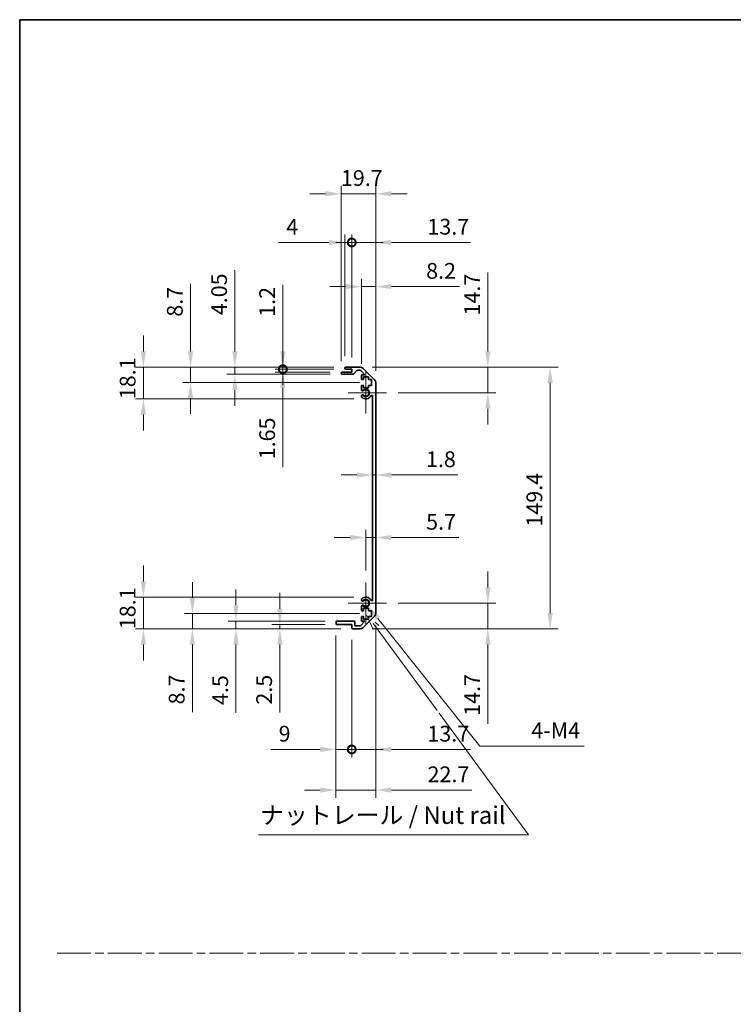
# Model space of a CAD drawing. Units: millimetres. Extents: x 0 to 8447, y -18 to 1546.
# Drawn here: x 5504 to 5912, y 562 to 1124 of the extents above; entities that cross this region are included whole.
import ezdxf

# ---------------------------------------------------------------- set-up
doc = ezdxf.new("R2010")
doc.units = ezdxf.units.MM
doc.header["$LTSCALE"] = 4.5
doc.linetypes.add('CHAIN', pattern=[0.3543, 0.2362, -0.0295, 0.0591, -0.0295])
doc.layers.get('Defpoints').update_dxf_attribs({"lineweight": 25})
for name, color, linetype, lineweight in [('Border (ISO)', 7, 'Continuous', 35), ('Center Mark (ISO)', 131, 'Continuous', 18), ('Dimension (ISO)', 7, 'Continuous', 18), ('Sketch Geometry (ISO)', 7, 'Continuous', 18), ('Symbol (ISO)', 7, 'Continuous', 18), ('Visible (ISO)', 7, 'Continuous', 35), ('Visible Narrow (ISO)', 7, 'Continuous', 25)]:
    doc.layers.add(name, color=color, linetype=linetype, lineweight=lineweight)
doc.styles.add('Note Text (TK)', font='txt')
doc.dimstyles.new('Default - Method 1b (TK)', dxfattribs={"dimscale": 4.5, "dimtxt": 2.5, "dimasz": 2.5, "dimexe": 1, "dimexo": 1.5, "dimgap": 1, "dimtad": 1, "dimtoh": 1, "dimrnd": 1e-08, "dimdsep": 46, "dimtxsty": 'Note Text (TK)', "dimcen": 0.09, "dimdle": 5, "dimclrd": 100, "dimclre": 100, "dimclrt": 7, "dimadec": 1, "dimazin": 1, "dimtfac": 1, "dimtmove": 0, "dimatfit": 3, "dimfxl": 1, "dimtolj": 1, "dimlwd": -1, "dimlwe": -1, "dimarcsym": 0})

# ---------------------------------------------------------------- blocks, each defined once
blk = doc.blocks.new('図面枠 tk図枠')
at = {"layer": 'Border (ISO)'}
for q in [(405.5, 289), (14.5, 8)]:
    blk.add_line((14.5, 289), q, dxfattribs=at)
blk = doc.blocks.new('*D225')
at = {"layer": 'Defpoints', "color": 0}
for p in [(5705.59, 874.02), (5707.39, 874.02), (5707.39, 864.12)]:
    blk.add_point(p, dxfattribs=at)
at = {"layer": 'Dimension (ISO)', "color": 100}
for p, q in [((5696.59, 864.12), (5687.59, 864.12)), ((5705.59, 864.12), (5707.39, 864.12)), ((5716.39, 864.12), (5754.37, 864.12))]:
    blk.add_line(p, q, dxfattribs=at)
for points in [[(5696.59, 865.62), (5696.59, 862.62), (5705.59, 864.12)], [(5716.39, 865.62), (5716.39, 862.62), (5707.39, 864.12)]]:
    blk.add_solid(points, dxfattribs=at)
at = {"layer": 'Dimension (ISO)', "color": 7, "insert": (5736.11, 873.12), "char_height": 9, "attachment_point": 4, "style": 'Note Text (TK)'}
blk.add_mtext('\\A1;1.8', dxfattribs=at)
blk = doc.blocks.new('*D226')
at = {"layer": 'Defpoints', "color": 0}
for p in [(5707.39, 828.41), (5707.39, 828.41), (5701.69, 802.78)]:
    blk.add_point(p, dxfattribs=at)
at = {"layer": 'Dimension (ISO)', "color": 100}
for p, q in [((5701.69, 809.53), (5701.69, 832.91)), ((5692.69, 828.41), (5683.69, 828.41)), ((5701.69, 828.41), (5707.39, 828.41)), ((5716.39, 828.41), (5754.94, 828.41))]:
    blk.add_line(p, q, dxfattribs=at)
for points in [[(5692.69, 829.91), (5692.69, 826.91), (5701.69, 828.41)], [(5716.39, 829.91), (5716.39, 826.91), (5707.39, 828.41)]]:
    blk.add_solid(points, dxfattribs=at)
at = {"layer": 'Dimension (ISO)', "color": 7, "insert": (5736.18, 837.41), "char_height": 9, "attachment_point": 4, "style": 'Note Text (TK)'}
blk.add_mtext('\\A1;5.7', dxfattribs=at)
blk = doc.blocks.new('*D227')
at = {"layer": 'Defpoints', "color": 0}
for p in [(5698.57, 925.68), (5771.44, 925.68), (5713.49, 910.98)]:
    blk.add_point(p, dxfattribs=at)
at = {"layer": 'Dimension (ISO)', "color": 100}
for p, q in [((5771.44, 934.68), (5771.44, 979.79)), ((5705.32, 925.68), (5775.94, 925.68)), ((5771.44, 910.98), (5771.44, 925.68)), ((5720.24, 910.98), (5775.94, 910.98)), ((5771.44, 901.98), (5771.44, 892.98))]:
    blk.add_line(p, q, dxfattribs=at)
for points in [[(5769.94, 934.68), (5772.94, 934.68), (5771.44, 925.68)], [(5769.94, 901.98), (5772.94, 901.98), (5771.44, 910.98)]]:
    blk.add_solid(points, dxfattribs=at)
at = {"layer": 'Dimension (ISO)', "color": 7, "insert": (5762.44, 955.19), "char_height": 9, "attachment_point": 4, "rotation": 90, "style": 'Note Text (TK)'}
blk.add_mtext('\\A1;14.7', dxfattribs=at)
blk = doc.blocks.new('*D228')
at = {"layer": 'Defpoints', "color": 0}
for p in [(5713.49, 790.98), (5698.57, 776.28), (5771.44, 776.28)]:
    blk.add_point(p, dxfattribs=at)
at = {"layer": 'Dimension (ISO)', "color": 100}
for p, q in [((5771.44, 799.98), (5771.44, 808.98)), ((5720.24, 790.98), (5775.94, 790.98)), ((5771.44, 790.98), (5771.44, 776.28)), ((5705.32, 776.28), (5775.94, 776.28)), ((5771.44, 767.28), (5771.44, 722.17))]:
    blk.add_line(p, q, dxfattribs=at)
for points in [[(5769.94, 799.98), (5772.94, 799.98), (5771.44, 790.98)], [(5769.94, 767.28), (5772.94, 767.28), (5771.44, 776.28)]]:
    blk.add_solid(points, dxfattribs=at)
at = {"layer": 'Dimension (ISO)', "color": 7, "insert": (5762.44, 726.67), "char_height": 9, "attachment_point": 4, "rotation": 90, "style": 'Note Text (TK)'}
blk.add_mtext('\\A1;14.7', dxfattribs=at)
blk = doc.blocks.new('*D229')
at = {"layer": 'Defpoints', "color": 0}
for p in [(5698.57, 925.68), (5698.57, 776.28), (5807.01, 776.28)]:
    blk.add_point(p, dxfattribs=at)
at = {"layer": 'Dimension (ISO)', "color": 100}
for p, q in [((5705.32, 925.68), (5811.51, 925.68)), ((5807.01, 916.68), (5807.01, 785.28)), ((5705.32, 776.28), (5811.51, 776.28))]:
    blk.add_line(p, q, dxfattribs=at)
for points in [[(5805.51, 916.68), (5808.51, 916.68), (5807.01, 925.68)], [(5805.51, 785.28), (5808.51, 785.28), (5807.01, 776.28)]]:
    blk.add_solid(points, dxfattribs=at)
at = {"layer": 'Dimension (ISO)', "color": 7, "insert": (5798.01, 834.65), "char_height": 9, "attachment_point": 4, "rotation": 90, "style": 'Note Text (TK)'}
blk.add_mtext('\\A1;149.4', dxfattribs=at)
blk = doc.blocks.new('*D230')
at = {"layer": 'Defpoints', "color": 0}
for p in [(5707.39, 971.63), (5699.19, 920.83), (5707.39, 916.85)]:
    blk.add_point(p, dxfattribs=at)
at = {"layer": 'Dimension (ISO)', "color": 100}
for p, q in [((5699.19, 927.58), (5699.19, 976.13)), ((5707.39, 923.6), (5707.39, 976.13)), ((5690.19, 971.63), (5681.19, 971.63)), ((5699.19, 971.63), (5707.39, 971.63)), ((5716.39, 971.63), (5755.17, 971.63))]:
    blk.add_line(p, q, dxfattribs=at)
for points in [[(5690.19, 973.13), (5690.19, 970.13), (5699.19, 971.63)], [(5716.39, 973.13), (5716.39, 970.13), (5707.39, 971.63)]]:
    blk.add_solid(points, dxfattribs=at)
at = {"layer": 'Dimension (ISO)', "color": 7, "insert": (5736.2, 980.63), "char_height": 9, "attachment_point": 4, "style": 'Note Text (TK)'}
blk.add_mtext('\\A1;8.2', dxfattribs=at)
blk = doc.blocks.new('_DotSmall')
at = {"color": 0, "linetype": 'ByBlock', "const_width": 0.5}
blk.add_lwpolyline([(-0.0625, 0, 1), (0.0625, 0, 1)], format="xyb", close=True, dxfattribs=at)
blk = doc.blocks.new('*D231')
at = {"layer": 'Defpoints', "color": 0}
for p in [(5693.69, 996.83), (5689.69, 925.18), (5693.69, 924.48)]:
    blk.add_point(p, dxfattribs=at)
at = {"layer": 'Dimension (ISO)', "color": 100}
for p, q in [((5689.69, 931.93), (5689.69, 1001.33)), ((5693.69, 931.23), (5693.69, 1001.33)), ((5680.69, 996.83), (5651.81, 996.83)), ((5693.69, 996.83), (5689.69, 996.83)), ((5693.69, 996.83), (5711.69, 996.83))]:
    blk.add_line(p, q, dxfattribs=at)
blk.add_solid([(5680.69, 998.33), (5680.69, 995.33), (5689.69, 996.83)], dxfattribs=at)
at = {"layer": 'Dimension (ISO)', "color": 100, "xscale": 9, "yscale": 9, "zscale": 9, "rotation": 180}
blk.add_blockref('_DotSmall', (5693.69, 996.83), dxfattribs=at)
at = {"layer": 'Dimension (ISO)', "color": 7, "insert": (5656.31, 1005.83), "char_height": 9, "attachment_point": 4, "style": 'Note Text (TK)'}
blk.add_mtext('\\A1;4', dxfattribs=at)
blk = doc.blocks.new('*D232')
at = {"layer": 'Defpoints', "color": 0}
for p in [(5707.39, 996.83), (5693.69, 924.48), (5707.39, 916.85)]:
    blk.add_point(p, dxfattribs=at)
at = {"layer": 'Dimension (ISO)', "color": 100}
for p, q in [((5693.69, 931.23), (5693.69, 1001.33)), ((5707.39, 923.6), (5707.39, 1001.33)), ((5693.69, 996.83), (5684.69, 996.83)), ((5693.69, 996.83), (5707.39, 996.83)), ((5716.39, 996.83), (5761.5, 996.83))]:
    blk.add_line(p, q, dxfattribs=at)
blk.add_solid([(5716.39, 998.33), (5716.39, 995.33), (5707.39, 996.83)], dxfattribs=at)
at = {"layer": 'Dimension (ISO)', "color": 100, "xscale": 9, "yscale": 9, "zscale": 9}
blk.add_blockref('_DotSmall', (5693.69, 996.83), dxfattribs=at)
at = {"layer": 'Dimension (ISO)', "color": 7, "insert": (5736.91, 1005.83), "char_height": 9, "attachment_point": 4, "style": 'Note Text (TK)'}
blk.add_mtext('\\A1;13.7', dxfattribs=at)
blk = doc.blocks.new('*D233')
at = {"layer": 'Defpoints', "color": 0}
for p in [(5687.69, 1024.63), (5687.69, 922.33), (5707.39, 916.85)]:
    blk.add_point(p, dxfattribs=at)
at = {"layer": 'Dimension (ISO)', "color": 100}
for p, q in [((5687.69, 929.08), (5687.69, 1029.13)), ((5707.39, 923.6), (5707.39, 1029.13)), ((5678.69, 1024.63), (5669.69, 1024.63)), ((5707.39, 1024.63), (5687.69, 1024.63)), ((5716.39, 1024.63), (5725.39, 1024.63))]:
    blk.add_line(p, q, dxfattribs=at)
for points in [[(5678.69, 1026.13), (5678.69, 1023.13), (5687.69, 1024.63)], [(5716.39, 1026.13), (5716.39, 1023.13), (5707.39, 1024.63)]]:
    blk.add_solid(points, dxfattribs=at)
at = {"layer": 'Dimension (ISO)', "color": 7, "insert": (5687.5, 1033.63), "char_height": 9, "attachment_point": 4, "style": 'Note Text (TK)'}
blk.add_mtext('\\A1;19.7', dxfattribs=at)
blk = doc.blocks.new('引出線注記5')
at = {"layer": 'Symbol (ISO)', "color": 100}
for p, q in [((64.07, 203.96), (65, 201.96)), ((65.41, 202.26), (64.99, 202.83)), ((65.81, 202.55), (65.26, 203.05)), ((65.41, 202.26), (74.1, 190.44)), ((74.41, 190.03), (87.17, 172.68)), ((48.62, 172.68), (83.39, 172.68)), ((48.62, 172.68), (83.39, 172.68)), ((87.17, 172.68), (83.39, 172.68))]:
    blk.add_line(p, q, dxfattribs=at)
at = {"layer": 'Symbol (ISO)', "color": 7, "insert": (48.83, 173.46), "char_height": 2.5, "attachment_point": 7, "style": 'Note Text (TK)'}
blk.add_mtext('ナットレール / Nut rail', dxfattribs=at)
blk = doc.blocks.new('*D234')
at = {"layer": 'Defpoints', "color": 0}
for p in [(5701.69, 790.98), (5703.05, 789.27)]:
    blk.add_point(p, dxfattribs=at)
at = {"layer": 'Dimension (ISO)', "color": 100}
for p, q in [((5766.78, 709.37), (5708.66, 782.24)), ((5826.45, 709.37), (5766.78, 709.37))]:
    blk.add_line(p, q, dxfattribs=at)
blk.add_solid([(5709.84, 783.17), (5707.49, 781.3), (5703.05, 789.27)], dxfattribs=at)
at = {"layer": 'Dimension (ISO)', "color": 7, "insert": (5793.52, 718.37), "char_height": 9, "attachment_point": 4, "style": 'Note Text (TK)'}
blk.add_mtext('\\A1; 4-M4', dxfattribs=at)
blk = doc.blocks.new('*D235')
at = {"layer": 'Defpoints', "color": 0}
for p in [(5654.35, 925.68), (5690.19, 925.68), (5690.19, 924.48)]:
    blk.add_point(p, dxfattribs=at)
at = {"layer": 'Dimension (ISO)', "color": 100}
for p, q in [((5654.35, 934.68), (5654.35, 972.6)), ((5683.44, 925.68), (5649.85, 925.68)), ((5683.44, 924.48), (5649.85, 924.48)), ((5654.35, 924.48), (5654.35, 925.68)), ((5654.35, 924.48), (5654.35, 915.48))]:
    blk.add_line(p, q, dxfattribs=at)
blk.add_solid([(5652.85, 934.68), (5655.85, 934.68), (5654.35, 925.68)], dxfattribs=at)
at = {"layer": 'Dimension (ISO)', "color": 100, "xscale": 9, "yscale": 9, "zscale": 9, "rotation": 90}
blk.add_blockref('_DotSmall', (5654.35, 924.48), dxfattribs=at)
at = {"layer": 'Dimension (ISO)', "color": 7, "insert": (5645.35, 954.39), "char_height": 9, "attachment_point": 4, "rotation": 90, "style": 'Note Text (TK)'}
blk.add_mtext('\\A1;1.2', dxfattribs=at)
blk = doc.blocks.new('*D236')
at = {"layer": 'Defpoints', "color": 0}
for p in [(5654.35, 924.48), (5688.19, 922.83), (5690.19, 924.48)]:
    blk.add_point(p, dxfattribs=at)
at = {"layer": 'Dimension (ISO)', "color": 100}
for p, q in [((5654.35, 924.48), (5654.35, 942.48)), ((5683.44, 924.48), (5649.85, 924.48)), ((5681.44, 922.83), (5649.85, 922.83)), ((5654.35, 924.48), (5654.35, 922.83)), ((5654.35, 913.83), (5654.35, 868.55))]:
    blk.add_line(p, q, dxfattribs=at)
blk.add_solid([(5652.85, 913.83), (5655.85, 913.83), (5654.35, 922.83)], dxfattribs=at)
at = {"layer": 'Dimension (ISO)', "color": 100, "xscale": 9, "yscale": 9, "zscale": 9, "rotation": 270}
blk.add_blockref('_DotSmall', (5654.35, 924.48), dxfattribs=at)
at = {"layer": 'Dimension (ISO)', "color": 7, "insert": (5645.35, 873.05), "char_height": 9, "attachment_point": 4, "rotation": 90, "style": 'Note Text (TK)'}
blk.add_mtext('\\A1;1.65', dxfattribs=at)
blk = doc.blocks.new('*D237')
at = {"layer": 'Defpoints', "color": 0}
for p in [(5626.91, 925.68), (5690.19, 925.68), (5688.19, 921.63)]:
    blk.add_point(p, dxfattribs=at)
at = {"layer": 'Dimension (ISO)', "color": 100}
for p, q in [((5626.91, 934.68), (5626.91, 980.99)), ((5683.44, 925.68), (5622.41, 925.68)), ((5626.91, 921.63), (5626.91, 925.68)), ((5681.44, 921.63), (5622.41, 921.63)), ((5626.91, 912.63), (5626.91, 903.63))]:
    blk.add_line(p, q, dxfattribs=at)
for points in [[(5625.41, 934.68), (5628.41, 934.68), (5626.91, 925.68)], [(5625.41, 912.63), (5628.41, 912.63), (5626.91, 921.63)]]:
    blk.add_solid(points, dxfattribs=at)
at = {"layer": 'Dimension (ISO)', "color": 7, "insert": (5617.91, 955.32), "char_height": 9, "attachment_point": 4, "rotation": 90, "style": 'Note Text (TK)'}
blk.add_mtext('\\A1;4.05', dxfattribs=at)
blk = doc.blocks.new('*D238')
at = {"layer": 'Defpoints', "color": 0}
for p in [(5601.62, 925.68), (5690.19, 925.68), (5704.94, 916.98)]:
    blk.add_point(p, dxfattribs=at)
at = {"layer": 'Dimension (ISO)', "color": 100}
for p, q in [((5601.62, 934.68), (5601.62, 973.29)), ((5683.44, 925.68), (5597.12, 925.68)), ((5601.62, 916.98), (5601.62, 925.68)), ((5698.19, 916.98), (5597.12, 916.98)), ((5601.62, 907.98), (5601.62, 898.98))]:
    blk.add_line(p, q, dxfattribs=at)
for points in [[(5600.12, 934.68), (5603.12, 934.68), (5601.62, 925.68)], [(5600.12, 907.98), (5603.12, 907.98), (5601.62, 916.98)]]:
    blk.add_solid(points, dxfattribs=at)
at = {"layer": 'Dimension (ISO)', "color": 7, "insert": (5592.62, 954.47), "char_height": 9, "attachment_point": 4, "rotation": 90, "style": 'Note Text (TK)'}
blk.add_mtext('\\A1;8.7', dxfattribs=at)
blk = doc.blocks.new('*D239')
at = {"layer": 'Defpoints', "color": 0}
for p in [(5574.66, 925.68), (5690.19, 925.68), (5701.69, 907.58)]:
    blk.add_point(p, dxfattribs=at)
at = {"layer": 'Dimension (ISO)', "color": 100}
for p, q in [((5574.66, 934.68), (5574.66, 943.68)), ((5683.44, 925.68), (5570.16, 925.68)), ((5574.66, 907.58), (5574.66, 925.68)), ((5694.94, 907.58), (5570.16, 907.58)), ((5574.66, 898.58), (5574.66, 889.58))]:
    blk.add_line(p, q, dxfattribs=at)
for points in [[(5573.16, 934.68), (5576.16, 934.68), (5574.66, 925.68)], [(5573.16, 898.58), (5576.16, 898.58), (5574.66, 907.58)]]:
    blk.add_solid(points, dxfattribs=at)
at = {"layer": 'Dimension (ISO)', "color": 7, "insert": (5565.66, 907.4), "char_height": 9, "attachment_point": 4, "rotation": 90, "style": 'Note Text (TK)'}
blk.add_mtext('\\A1;18.1', dxfattribs=at)
blk = doc.blocks.new('*D240')
at = {"layer": 'Defpoints', "color": 0}
for p in [(5707.39, 785.11), (5693.69, 776.78), (5707.39, 707.46)]:
    blk.add_point(p, dxfattribs=at)
at = {"layer": 'Dimension (ISO)', "color": 100}
for p, q in [((5707.39, 778.36), (5707.39, 702.96)), ((5693.69, 770.03), (5693.69, 702.96)), ((5693.69, 707.46), (5684.69, 707.46)), ((5693.69, 707.46), (5707.39, 707.46)), ((5716.39, 707.46), (5761.5, 707.46))]:
    blk.add_line(p, q, dxfattribs=at)
blk.add_solid([(5716.39, 708.96), (5716.39, 705.96), (5707.39, 707.46)], dxfattribs=at)
at = {"layer": 'Dimension (ISO)', "color": 100, "xscale": 9, "yscale": 9, "zscale": 9}
blk.add_blockref('_DotSmall', (5693.69, 707.46), dxfattribs=at)
at = {"layer": 'Dimension (ISO)', "color": 7, "insert": (5736.91, 716.46), "char_height": 9, "attachment_point": 4, "style": 'Note Text (TK)'}
blk.add_mtext('\\A1;13.7', dxfattribs=at)
blk = doc.blocks.new('*D241')
at = {"layer": 'Defpoints', "color": 0}
for p in [(5684.69, 779.28), (5693.69, 776.78), (5693.69, 707.46)]:
    blk.add_point(p, dxfattribs=at)
at = {"layer": 'Dimension (ISO)', "color": 100}
for p, q in [((5684.69, 772.53), (5684.69, 702.96)), ((5693.69, 770.03), (5693.69, 702.96)), ((5675.69, 707.46), (5647.44, 707.46)), ((5693.69, 707.46), (5684.69, 707.46)), ((5693.69, 707.46), (5711.69, 707.46))]:
    blk.add_line(p, q, dxfattribs=at)
blk.add_solid([(5675.69, 708.96), (5675.69, 705.96), (5684.69, 707.46)], dxfattribs=at)
at = {"layer": 'Dimension (ISO)', "color": 100, "xscale": 9, "yscale": 9, "zscale": 9, "rotation": 180}
blk.add_blockref('_DotSmall', (5693.69, 707.46), dxfattribs=at)
at = {"layer": 'Dimension (ISO)', "color": 7, "insert": (5651.94, 716.46), "char_height": 9, "attachment_point": 4, "style": 'Note Text (TK)'}
blk.add_mtext('\\A1;9', dxfattribs=at)
blk = doc.blocks.new('*D242')
at = {"layer": 'Defpoints', "color": 0}
for p in [(5707.39, 785.11), (5684.69, 779.28), (5707.39, 684.28)]:
    blk.add_point(p, dxfattribs=at)
at = {"layer": 'Dimension (ISO)', "color": 100}
for p, q in [((5707.39, 778.36), (5707.39, 679.78)), ((5684.69, 772.53), (5684.69, 679.78)), ((5675.69, 684.28), (5666.69, 684.28)), ((5684.69, 684.28), (5707.39, 684.28)), ((5716.39, 684.28), (5762.31, 684.28))]:
    blk.add_line(p, q, dxfattribs=at)
for points in [[(5675.69, 685.78), (5675.69, 682.78), (5684.69, 684.28)], [(5716.39, 685.78), (5716.39, 682.78), (5707.39, 684.28)]]:
    blk.add_solid(points, dxfattribs=at)
at = {"layer": 'Dimension (ISO)', "color": 7, "insert": (5737, 693.28), "char_height": 9, "attachment_point": 4, "style": 'Note Text (TK)'}
blk.add_mtext('\\A1;22.7', dxfattribs=at)
blk = doc.blocks.new('*D243')
at = {"layer": 'Defpoints', "color": 0}
for p in [(5652.63, 776.28), (5685.19, 778.78), (5694.19, 776.28)]:
    blk.add_point(p, dxfattribs=at)
at = {"layer": 'Dimension (ISO)', "color": 100}
for p, q in [((5652.63, 787.78), (5652.63, 796.78)), ((5678.44, 778.78), (5648.13, 778.78)), ((5687.44, 776.28), (5648.13, 776.28)), ((5652.63, 778.78), (5652.63, 776.28)), ((5652.63, 767.28), (5652.63, 728.56))]:
    blk.add_line(p, q, dxfattribs=at)
for points in [[(5651.13, 787.78), (5654.13, 787.78), (5652.63, 778.78)], [(5651.13, 767.28), (5654.13, 767.28), (5652.63, 776.28)]]:
    blk.add_solid(points, dxfattribs=at)
at = {"layer": 'Dimension (ISO)', "color": 7, "insert": (5643.63, 733.06), "char_height": 9, "attachment_point": 4, "rotation": 90, "style": 'Note Text (TK)'}
blk.add_mtext('\\A1;2.5', dxfattribs=at)
blk = doc.blocks.new('*D244')
at = {"layer": 'Defpoints', "color": 0}
for p in [(5627.55, 780.78), (5685.19, 780.78), (5694.19, 776.28)]:
    blk.add_point(p, dxfattribs=at)
at = {"layer": 'Dimension (ISO)', "color": 100}
for p, q in [((5627.55, 789.78), (5627.55, 798.78)), ((5678.44, 780.78), (5623.05, 780.78)), ((5687.44, 776.28), (5623.05, 776.28)), ((5627.55, 780.78), (5627.55, 776.28)), ((5627.55, 767.28), (5627.55, 728.33))]:
    blk.add_line(p, q, dxfattribs=at)
for points in [[(5626.05, 789.78), (5629.05, 789.78), (5627.55, 780.78)], [(5626.05, 767.28), (5629.05, 767.28), (5627.55, 776.28)]]:
    blk.add_solid(points, dxfattribs=at)
at = {"layer": 'Dimension (ISO)', "color": 7, "insert": (5618.55, 732.83), "char_height": 9, "attachment_point": 4, "rotation": 90, "style": 'Note Text (TK)'}
blk.add_mtext('\\A1;4.5', dxfattribs=at)
blk = doc.blocks.new('*D245')
at = {"layer": 'Defpoints', "color": 0}
for p in [(5704.94, 784.98), (5602.68, 776.28), (5694.19, 776.28)]:
    blk.add_point(p, dxfattribs=at)
at = {"layer": 'Dimension (ISO)', "color": 100}
for p, q in [((5602.68, 793.98), (5602.68, 802.98)), ((5698.19, 784.98), (5598.18, 784.98)), ((5602.68, 784.98), (5602.68, 776.28)), ((5687.44, 776.28), (5598.18, 776.28)), ((5602.68, 767.28), (5602.68, 728.67))]:
    blk.add_line(p, q, dxfattribs=at)
for points in [[(5601.18, 793.98), (5604.18, 793.98), (5602.68, 784.98)], [(5601.18, 767.28), (5604.18, 767.28), (5602.68, 776.28)]]:
    blk.add_solid(points, dxfattribs=at)
at = {"layer": 'Dimension (ISO)', "color": 7, "insert": (5593.68, 733.17), "char_height": 9, "attachment_point": 4, "rotation": 90, "style": 'Note Text (TK)'}
blk.add_mtext('\\A1;8.7', dxfattribs=at)
blk = doc.blocks.new('*D246')
at = {"layer": 'Defpoints', "color": 0}
for p in [(5574.66, 794.38), (5701.69, 794.38), (5694.19, 776.28)]:
    blk.add_point(p, dxfattribs=at)
at = {"layer": 'Dimension (ISO)', "color": 100}
for p, q in [((5574.66, 803.38), (5574.66, 812.38)), ((5694.94, 794.38), (5570.16, 794.38)), ((5574.66, 776.28), (5574.66, 794.38)), ((5687.44, 776.28), (5570.16, 776.28)), ((5574.66, 767.28), (5574.66, 758.28))]:
    blk.add_line(p, q, dxfattribs=at)
for points in [[(5573.16, 803.38), (5576.16, 803.38), (5574.66, 794.38)], [(5573.16, 767.28), (5576.16, 767.28), (5574.66, 776.28)]]:
    blk.add_solid(points, dxfattribs=at)
at = {"layer": 'Dimension (ISO)', "color": 7, "insert": (5565.66, 776.1), "char_height": 9, "attachment_point": 4, "rotation": 90, "style": 'Note Text (TK)'}
blk.add_mtext('\\A1;18.1', dxfattribs=at)

msp = doc.modelspace()

# ---------------------------------------------------------------- linework, layer by layer
at = {"layer": 'Center Mark (ISO)', "linetype": 'Continuous'}
for p, q in [((5701.694, 910.978), (5701.694, 922.778)), ((5701.694, 910.978), (5691.694, 910.978)), ((5701.694, 910.978), (5713.494, 910.978)), ((5701.694, 910.978), (5701.694, 899.178)), ((5701.694, 790.978), (5701.694, 802.778)), ((5701.694, 790.978), (5691.694, 790.978)), ((5701.694, 790.978), (5713.494, 790.978)), ((5701.694, 790.978), (5701.694, 779.178))]:
    msp.add_line(p, q, dxfattribs=at)
at = {"layer": 'Sketch Geometry (ISO)', "color": 4, "linetype": 'CHAIN', "ltscale": 18.194183}
msp.add_line((5525.385, 591.218), (7041.557, 591.218), dxfattribs=at)
at = {"layer": 'Visible (ISO)'}
for p, q in [((5687.694, 922.128), (5687.694, 922.328)), ((5688.194, 922.828), (5693.694, 922.828)), ((5689.694, 924.978), (5689.694, 925.178)), ((5690.194, 925.678), (5698.566, 925.678)), ((5693.694, 924.478), (5690.194, 924.478)), ((5693.694, 922.828), (5693.694, 924.478)), ((5696.545, 923.71), (5694.843, 921.796)), ((5698.441, 923.878), (5696.919, 923.878)), ((5701.198, 921.328), (5698.795, 923.732)), ((5699.98, 925.092), (5706.808, 918.264)), ((5694.469, 921.628), (5688.194, 921.628)), ((5699.194, 919.178), (5699.194, 920.828)), ((5699.694, 921.328), (5701.198, 921.328)), ((5700.444, 918.678), (5699.694, 918.678)), ((5703.244, 920.078), (5700.444, 920.078)), ((5700.444, 920.078), (5700.444, 918.678)), ((5703.244, 918.678), (5703.244, 920.078)), ((5704.944, 918.678), (5703.244, 918.678)), ((5704.944, 915.278), (5704.944, 918.678)), ((5707.394, 916.85), (5707.394, 785.107)), ((5699.194, 912.651), (5699.194, 914.778)), ((5699.694, 915.278), (5700.444, 915.278)), ((5700.444, 915.278), (5700.444, 913.878)), ((5700.444, 913.878), (5703.244, 913.878)), ((5703.244, 913.878), (5703.244, 915.278)), ((5703.244, 915.278), (5704.944, 915.278)), ((5699.194, 908.791), (5699.194, 909.305)), ((5705.594, 792.852), (5705.594, 909.104)), ((5699.194, 792.651), (5699.194, 793.165)), ((5699.194, 787.178), (5699.194, 789.305)), ((5703.244, 788.078), (5700.444, 788.078)), ((5700.444, 788.078), (5700.444, 786.678)), ((5703.244, 786.678), (5703.244, 788.078)), ((5699.194, 781.128), (5699.194, 782.778)), ((5700.444, 786.678), (5699.694, 786.678)), ((5699.694, 783.278), (5700.444, 783.278)), ((5706.808, 783.692), (5699.98, 776.864)), ((5700.444, 783.278), (5700.444, 781.878)), ((5700.444, 781.878), (5703.244, 781.878)), ((5704.944, 786.678), (5703.244, 786.678)), ((5703.244, 781.878), (5703.244, 783.278)), ((5703.244, 783.278), (5704.944, 783.278)), ((5704.944, 783.278), (5704.944, 786.678)), ((5684.694, 779.278), (5684.694, 780.278)), ((5685.194, 780.778), (5694.994, 780.778)), ((5693.694, 778.778), (5685.194, 778.778)), ((5693.694, 776.778), (5693.694, 778.778)), ((5698.566, 776.278), (5694.194, 776.278)), ((5695.494, 780.278), (5695.494, 778.078)), ((5695.494, 778.078), (5698.648, 778.078)), ((5698.648, 778.078), (5701.198, 780.628)), ((5701.198, 780.628), (5699.694, 780.628))]:
    msp.add_line(p, q, dxfattribs=at)
for centre, radius, start, end in [((5688.194, 922.328), 0.5, 90, 180), ((5688.194, 922.128), 0.5, 180, 270), ((5690.194, 925.178), 0.5, 90, 180), ((5690.194, 924.978), 0.5, 180, 270), ((5694.469, 922.128), 0.5, 270, 318.36646), ((5696.919, 923.378), 0.5, 90, 138.36646), ((5698.441, 923.378), 0.5, 45, 90), ((5698.566, 923.678), 2, 45, 90), ((5699.694, 920.828), 0.5, 90, 180), ((5699.694, 919.178), 0.5, 180, 270), ((5705.394, 916.85), 2, 0, 45), ((5699.694, 914.778), 0.5, 90, 180), ((5699.952, 912.908), 0.8, 198.7439, 312.07979), ((5701.694, 910.978), 1.8, 227.92021, 132.07979), ((5699.952, 909.048), 0.8, 47.92021, 161.2561), ((5699.952, 909.048), 0.8, 198.7439, 227.92021), ((5701.694, 910.978), 3.4, 227.92021, 331.20156), ((5705.103, 909.104), 0.491, 0, 151.20156), ((5699.952, 792.908), 0.8, 132.07979, 161.2561), ((5699.952, 792.908), 0.8, 198.7439, 312.07979), ((5701.694, 790.978), 3.4, 28.79844, 132.07979), ((5701.694, 790.978), 1.8, 227.92021, 132.07979), ((5705.103, 792.852), 0.491, 208.79844, 0), ((5699.952, 789.048), 0.8, 47.92021, 161.2561), ((5699.694, 787.178), 0.5, 180, 270), ((5699.694, 782.778), 0.5, 90, 180), ((5705.394, 785.107), 2, 315, 0), ((5685.194, 780.278), 0.5, 90, 180), ((5685.194, 779.278), 0.5, 180, 270), ((5694.194, 776.778), 0.5, 180, 270), ((5694.994, 780.278), 0.5, 0, 90), ((5698.566, 778.278), 2, 270, 315), ((5699.694, 781.128), 0.5, 180, 270)]:
    msp.add_arc(centre, radius, start, end, dxfattribs=at)
at = {"layer": 'Visible Narrow (ISO)'}
for centre in [(5701.694, 910.978), (5701.694, 790.978)]:
    msp.add_arc(centre, 2.179, 211.48883, 148.51117, dxfattribs=at)

# ---------------------------------------------------------------- block references
at = {"xscale": 4, "yscale": 4, "zscale": 4}
msp.add_blockref('図面枠 tk図枠', (5446, -32), dxfattribs=at)
at = {"layer": 'Symbol (ISO)', "xscale": 4, "yscale": 4, "zscale": 4}
msp.add_blockref('引出線注記5', (5446, -32), dxfattribs=at)

# ---------------------------------------------------------------- dimensions: what is measured, and where the dimension line sits
at = {"layer": 'Dimension (ISO)', "color": 100}
for base, p1, p2, angle, override, picture, middle in [((5687.694, 1024.633), (5707.394, 916.85), (5687.694, 922.328), 180, {"dimscale": 0, "dimtxt": 9, "dimasz": 9, "dimexe": 4.5, "dimexo": 6.75, "dimgap": 4.5, "dimtoh": 0, "dimdec": 2, "dimcen": 0.405, "dimtp": 0, "dimtm": 0, "dimtdec": 2, "dimtix": 0, "dimtofl": 1, "dimtmove": 0, "dimatfit": 1}, '*D233', (5697.544, 1024.633)), ((5693.694, 996.833), (5689.694, 925.178), (5693.694, 924.478), 180, {"dimscale": 0, "dimtxt": 9, "dimasz": 9, "dimexe": 4.5, "dimexo": 6.75, "dimgap": 4.5, "dimtoh": 0, "dimdec": 2, "dimblk2": 'DotSmall', "dimsah": 1, "dimcen": 0.405, "dimdle": 0, "dimtp": 0, "dimtm": 0, "dimtdec": 2, "dimtix": 0, "dimtofl": 1, "dimtmove": 0, "dimatfit": 1}, '*D231', (5659.146, 996.833)), ((5707.394, 996.833), (5693.694, 924.478), (5707.394, 916.85), 180, {"dimscale": 0, "dimtxt": 9, "dimasz": 9, "dimexe": 4.5, "dimexo": 6.75, "dimgap": 4.5, "dimtoh": 0, "dimdec": 2, "dimblk1": 'DotSmall', "dimsah": 1, "dimcen": 0.405, "dimdle": 0, "dimtp": 0, "dimtm": 0, "dimtdec": 2, "dimtix": 0, "dimtofl": 1, "dimtmove": 0, "dimatfit": 1}, '*D232', (5746.954, 996.833)), ((5707.394, 971.629), (5699.194, 920.828), (5707.394, 916.85), 180, {"dimscale": 0, "dimtxt": 9, "dimasz": 9, "dimexe": 4.5, "dimexo": 6.75, "dimgap": 4.5, "dimtoh": 0, "dimdec": 2, "dimcen": 0.405, "dimtp": 0, "dimtm": 0, "dimtdec": 2, "dimtix": 0, "dimtofl": 1, "dimtmove": 0, "dimatfit": 1}, '*D230', (5743.439, 971.629)), ((5626.914, 925.678), (5688.194, 921.628), (5690.194, 925.678), 90, {"dimscale": 0, "dimtxt": 9, "dimasz": 9, "dimexe": 4.5, "dimexo": 6.75, "dimgap": 4.5, "dimtoh": 0, "dimdec": 2, "dimcen": 0.405, "dimtp": 0, "dimtm": 0, "dimtdec": 2, "dimtix": 0, "dimtofl": 1, "dimtmove": 0, "dimatfit": 1}, '*D237', (5626.914, 965.91)), ((5771.439, 925.678), (5713.494, 910.978), (5698.566, 925.678), 90, {"dimscale": 0, "dimtxt": 9, "dimasz": 9, "dimexe": 4.5, "dimexo": 6.75, "dimgap": 4.5, "dimtoh": 0, "dimdec": 2, "dimcen": 0.405, "dimtp": 0, "dimtm": 0, "dimtdec": 2, "dimtix": 0, "dimtofl": 1, "dimtmove": 0, "dimatfit": 1}, '*D227', (5771.439, 965.239)), ((5601.624, 925.678), (5704.944, 916.978), (5690.194, 925.678), 270, {"dimscale": 0, "dimtxt": 9, "dimasz": 9, "dimexe": 4.5, "dimexo": 6.75, "dimgap": 4.5, "dimtoh": 0, "dimdec": 2, "dimcen": 0.405, "dimtp": 0, "dimtm": 0, "dimtdec": 2, "dimtix": 0, "dimtofl": 1, "dimtmove": 0, "dimatfit": 1}, '*D238', (5601.624, 961.627)), ((5654.348, 925.678), (5690.194, 924.478), (5690.194, 925.678), 90, {"dimscale": 0, "dimtxt": 9, "dimasz": 9, "dimexe": 4.5, "dimexo": 6.75, "dimgap": 4.5, "dimtoh": 0, "dimdec": 2, "dimblk1": 'DotSmall', "dimsah": 1, "dimcen": 0.405, "dimdle": 0, "dimtp": 0, "dimtm": 0, "dimtdec": 2, "dimtix": 0, "dimtofl": 1, "dimtmove": 0, "dimatfit": 1}, '*D235', (5654.348, 961.243)), ((5574.658, 925.678), (5701.694, 907.578), (5690.194, 925.678), 90, {"dimscale": 0, "dimtxt": 9, "dimasz": 9, "dimexe": 4.5, "dimexo": 6.75, "dimgap": 4.5, "dimtoh": 0, "dimdec": 2, "dimcen": 0.405, "dimtp": 0, "dimtm": 0, "dimtdec": 2, "dimtix": 0, "dimtofl": 1, "dimtmove": 0, "dimatfit": 1}, '*D239', (5574.658, 916.628)), ((5654.348, 924.478), (5688.194, 922.828), (5690.194, 924.478), 90, {"dimscale": 0, "dimtxt": 9, "dimasz": 9, "dimexe": 4.5, "dimexo": 6.75, "dimgap": 4.5, "dimtoh": 0, "dimdec": 2, "dimblk2": 'DotSmall', "dimsah": 1, "dimcen": 0.405, "dimdle": 0, "dimtp": 0, "dimtm": 0, "dimtdec": 2, "dimtix": 0, "dimtofl": 1, "dimtmove": 0, "dimatfit": 1}, '*D236', (5654.348, 883.172)), ((5807.008, 776.278), (5698.566, 925.678), (5698.566, 776.278), 90, {"dimscale": 0, "dimtxt": 9, "dimasz": 9, "dimexe": 4.5, "dimexo": 6.75, "dimgap": 4.5, "dimtoh": 0, "dimdec": 2, "dimcen": 0.405, "dimtp": 0, "dimtm": 0, "dimtdec": 2, "dimtix": 0, "dimtofl": 0, "dimtmove": 0, "dimatfit": 1}, '*D229', (5807.008, 848.176)), ((5707.394, 828.409), (5701.694, 802.778), (5707.394, 828.409), 180, {"dimscale": 0, "dimtxt": 9, "dimasz": 9, "dimexe": 4.5, "dimexo": 6.75, "dimgap": 4.5, "dimtoh": 0, "dimdec": 2, "dimcen": 0.405, "dimse2": 1, "dimtp": 0, "dimtm": 0, "dimtdec": 2, "dimtix": 0, "dimtofl": 1, "dimtmove": 0, "dimatfit": 1}, '*D226', (5743.311, 828.409)), ((5574.658, 794.378), (5694.194, 776.278), (5701.694, 794.378), 90, {"dimscale": 0, "dimtxt": 9, "dimasz": 9, "dimexe": 4.5, "dimexo": 6.75, "dimgap": 4.5, "dimtoh": 0, "dimdec": 2, "dimcen": 0.405, "dimtp": 0, "dimtm": 0, "dimtdec": 2, "dimtix": 0, "dimtofl": 1, "dimtmove": 0, "dimatfit": 1}, '*D246', (5574.658, 785.328)), ((5771.439, 776.278), (5713.494, 790.978), (5698.566, 776.278), 90, {"dimscale": 0, "dimtxt": 9, "dimasz": 9, "dimexe": 4.5, "dimexo": 6.75, "dimgap": 4.5, "dimtoh": 0, "dimdec": 2, "dimcen": 0.405, "dimtp": 0, "dimtm": 0, "dimtdec": 2, "dimtix": 0, "dimtofl": 1, "dimtmove": 0, "dimatfit": 1}, '*D228', (5771.439, 736.718)), ((5602.683, 776.278), (5704.944, 784.978), (5694.194, 776.278), 90, {"dimscale": 0, "dimtxt": 9, "dimasz": 9, "dimexe": 4.5, "dimexo": 6.75, "dimgap": 4.5, "dimtoh": 0, "dimdec": 2, "dimcen": 0.405, "dimtp": 0, "dimtm": 0, "dimtdec": 2, "dimtix": 0, "dimtofl": 1, "dimtmove": 0, "dimatfit": 1}, '*D245', (5602.683, 740.329)), ((5627.548, 780.778), (5694.194, 776.278), (5685.194, 780.778), 270, {"dimscale": 0, "dimtxt": 9, "dimasz": 9, "dimexe": 4.5, "dimexo": 6.75, "dimgap": 4.5, "dimtoh": 0, "dimdec": 2, "dimcen": 0.405, "dimtp": 0, "dimtm": 0, "dimtdec": 2, "dimtix": 0, "dimtofl": 1, "dimtmove": 0, "dimatfit": 1}, '*D244', (5627.548, 740.138)), ((5652.627, 776.278), (5685.194, 778.778), (5694.194, 776.278), 90, {"dimscale": 0, "dimtxt": 9, "dimasz": 9, "dimexe": 4.5, "dimexo": 6.75, "dimgap": 4.5, "dimtoh": 0, "dimdec": 2, "dimcen": 0.405, "dimtp": 0, "dimtm": 0, "dimtdec": 2, "dimtix": 0, "dimtofl": 1, "dimtmove": 0, "dimatfit": 1}, '*D243', (5652.627, 740.265)), ((5707.394, 684.282), (5684.694, 779.278), (5707.394, 785.107), 180, {"dimscale": 0, "dimtxt": 9, "dimasz": 9, "dimexe": 4.5, "dimexo": 6.75, "dimgap": 4.5, "dimtoh": 0, "dimdec": 2, "dimcen": 0.405, "dimtp": 0, "dimtm": 0, "dimtdec": 2, "dimtix": 0, "dimtofl": 1, "dimtmove": 0, "dimatfit": 1}, '*D242', (5747.402, 684.282)), ((5707.394, 707.457), (5693.694, 776.778), (5707.394, 785.107), 180, {"dimscale": 0, "dimtxt": 9, "dimasz": 9, "dimexe": 4.5, "dimexo": 6.75, "dimgap": 4.5, "dimtoh": 0, "dimdec": 2, "dimblk1": 'DotSmall', "dimsah": 1, "dimcen": 0.405, "dimdle": 0, "dimtp": 0, "dimtm": 0, "dimtdec": 2, "dimtix": 0, "dimtofl": 1, "dimtmove": 0, "dimatfit": 1}, '*D240', (5746.954, 707.457)), ((5693.694, 707.457), (5684.694, 779.278), (5693.694, 776.778), 180, {"dimscale": 0, "dimtxt": 9, "dimasz": 9, "dimexe": 4.5, "dimexo": 6.75, "dimgap": 4.5, "dimtoh": 0, "dimdec": 2, "dimblk2": 'DotSmall', "dimsah": 1, "dimcen": 0.405, "dimdle": 0, "dimtp": 0, "dimtm": 0, "dimtdec": 2, "dimtix": 0, "dimtofl": 1, "dimtmove": 0, "dimatfit": 1}, '*D241', (5654.498, 707.457))]:
    dim = msp.add_linear_dim(base=base, p1=p1, p2=p2, angle=angle, dimstyle='Default - Method 1b (TK)', override=override, dxfattribs=at)
    dim.commit()
    dim.dimension.update_dxf_attribs({"geometry": picture, "text_midpoint": middle, "dimtype": 160})
dim = msp.add_linear_dim(base=(5707.394, 864.119), p1=(5705.594, 874.019), p2=(5707.394, 874.019), dimstyle='Default - Method 1b (TK)', override={"dimscale": 0, "dimtxt": 9, "dimasz": 9, "dimexe": 4.5, "dimexo": 6.75, "dimgap": 4.5, "dimtoh": 0, "dimdec": 2, "dimcen": 0.405, "dimse1": 1, "dimse2": 1, "dimtp": 0, "dimtm": 0, "dimtdec": 2, "dimtix": 0, "dimtofl": 1, "dimtmove": 0, "dimatfit": 1}, dxfattribs=at)
dim.commit()
dim.dimension.update_dxf_attribs({"geometry": '*D225', "text_midpoint": (5742.991, 864.119), "dimtype": 160})
dim = msp.add_radius_dim(center=(5701.694, 790.978), mpoint=(5703.053, 789.275), text=' 4-M4', dimstyle='Default - Method 1b (TK)', override={"dimscale": 0, "dimtxt": 9, "dimasz": 9, "dimexe": 4.5, "dimexo": 6.75, "dimgap": 4.5, "dimtih": 1, "dimdec": 2, "dimcen": 0, "dimtp": 0, "dimtm": 0, "dimtdec": 2, "dimtix": 0, "dimtofl": 0, "dimtmove": 0, "dimatfit": 3}, dxfattribs=at)
dim.commit()
dim.dimension.update_dxf_attribs({"geometry": '*D234', "text_midpoint": (5809.983, 709.367), "dimtype": 164})

doc.saveas('drawing.dxf')
